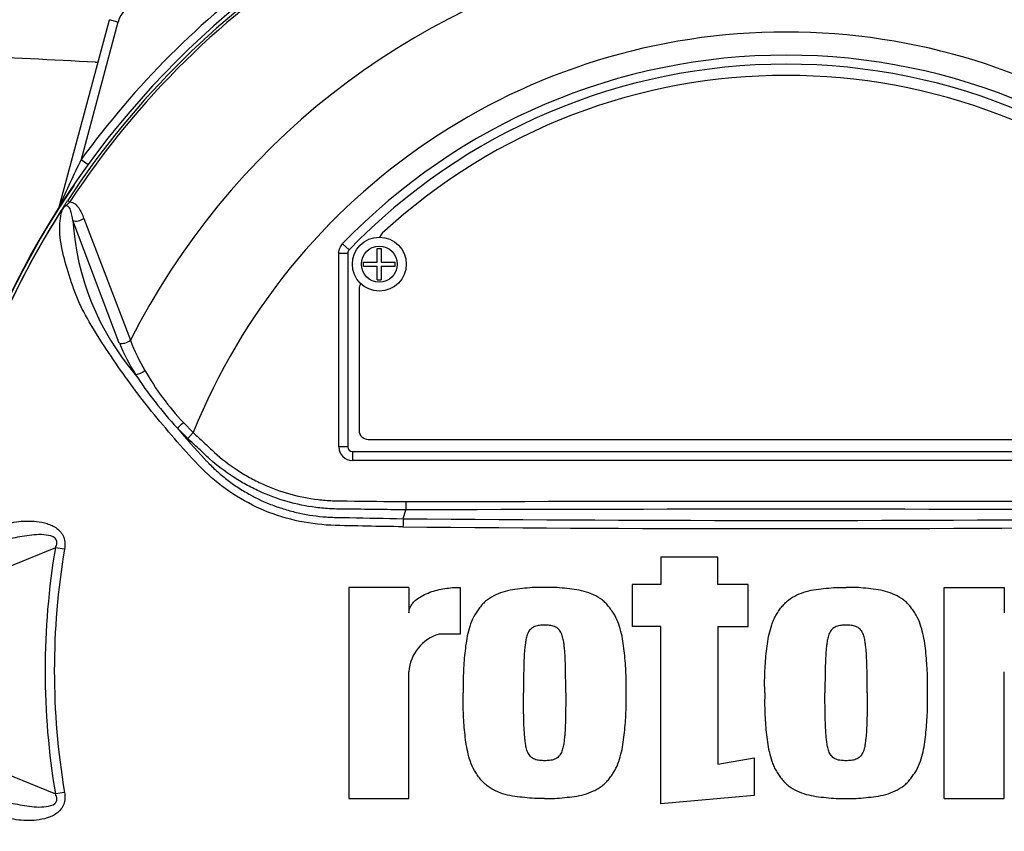
# Paper-space layout 'Sheet1' of a CAD drawing. Units: millimetres. Extents: x 0 to 4158, y 0 to 2940.
# Drawn here: x 928 to 1037, y 1373 to 1463 of the extents above; entities that cross this region are included whole.
import ezdxf

# ---------------------------------------------------------------- set-up
doc = ezdxf.new("R2010")
doc.units = ezdxf.units.MM
doc.header["$LTSCALE"] = 7
for name, color, linetype in [('tangent', 7, 'Continuous'), ('TSH-1', 7, 'Continuous'), ('visible', 7, 'Continuous')]:
    doc.layers.add(name, color=color, linetype=linetype)

# ---------------------------------------------------------------- blocks, each defined once
blk = doc.blocks.new('SE2')
at = {"layer": 'tangent', "color": 7, "linetype": 'Continuous'}
for p, q in [((938.45, 1462.76), (934.35, 1447.46)), ((938.45, 1462.76), (937.49, 1463.02)), ((934.35, 1447.46), (935.13, 1446.89)), ((932.85, 1442.91), (933.1, 1442.75)), ((931.96, 1442.3), (931.94, 1442.3)), ((938.6, 1427.03), (933.43, 1440.67)), ((934.65, 1440.9), (939.84, 1427.35)), ((963.44, 1438.09), (964.16, 1437.4)), ((963.02, 1415.47), (963.02, 1437.05)), ((963.02, 1437.05), (964.02, 1437.05)), ((964.02, 1437.05), (964.02, 1437.05)), ((964.02, 1437.05), (964.02, 1415.47)), ((964.16, 1437.4), (964.16, 1437.4)), ((946.22, 1416.42), (945.03, 1417.6)), ((945.73, 1418.21), (946.83, 1417.07)), ((946.83, 1417.07), (946.22, 1416.42)), ((964.02, 1415.47), (963.02, 1415.47)), ((964.02, 1415.47), (964.02, 1415.47)), ((964.52, 1414.97), (964.52, 1414.97)), ((964.52, 1414.97), (1061.02, 1414.97)), ((964.52, 1414.97), (964.52, 1413.97)), ((1061.02, 1413.97), (964.52, 1413.97)), ((931.49, 1404.26), (921.73, 1400.28)), ((932.5, 1404.09), (931.49, 1404.26)), ((921.74, 1380.85), (931.49, 1376.87)), ((932.5, 1377.04), (931.49, 1376.87))]:
    blk.add_line(p, q, dxfattribs=at)
blk.add_circle((967.52, 1435.82), 2, dxfattribs=at)
for centre, radius, start, end in [((1012.77, 1390.57), 95.53, 98.1954, 146.7731), ((1012.77, 1390.57), 95.53, 33.2269, 81.8046), ((1012.77, 1390.57), 95.24, 98.1954, 146.7731), ((1012.77, 1390.57), 95.24, 33.2269, 81.8046), ((1012.77, 1390.57), 81.68, 103.2167, 153.2331), ((1012.77, 1390.57), 81.68, 26.7669, 76.7833), ((1012.77, 1390.57), 96.88, 125.9615, 144.0385), ((941.35, 1461.98), 3, 105, 165), ((1012.77, 1390.57), 71.07, 21.8998, 158.1002), ((1012.77, 1390.57), 68.5, 43.9331, 136.0669), ((1088.08, 1373.03), 170.8, 154.1651, 156.0735), ((1012.77, 1390.57), 95.52, 147.5872, 172.1242), ((1012.77, 1390.57), 95.52, 147.6145, 172.1242), ((962.51, 1442.51), 29.14, 183.6218, 220.5837), ((964.52, 1437.05), 0.5, 136.0881, 179.9789), ((962.32, 1436.02), 24.1, 201.0987, 209.993), ((962.01, 1436.82), 25.37, 202.6994, 211.5295), ((967.1, 1438.5), 29.47, 209.515, 223.5065), ((979.09, 1448.95), 46.3, 213.2706, 222.6296), ((1032.33, 1491.77), 114.56, 220.3529, 222.6514), ((1012.77, -11575.61), 12984.15, 89.813331, 90.186669), ((1012.77, 6073.08), 4665.78, 269.47702, 270.52298), ((1012.77, 6024.35), 4617.96, 269.4712, 270.5288), ((1012.77, 1390.57), 82.43, 170.4332, 189.5668), ((1012.77, 1390.57), 81.4, 170.4332, 189.5668)]:
    blk.add_arc(centre, radius, start, end, dxfattribs=at)
for centre, major_axis, ratio, start_param, end_param in [((936.13, 1463.26), (-0.36, -4.99), 0.460472, 0.08162, 0.203629), ((931.02, 1442.55), (-0.844, 0.537), 0.803166, 3.427176, 3.514668), ((934.05, 1441.28), (0.945, 0.327), 0.618285, 3.807962, 5.16415), ((939.21, 1427.67), (0.924, 0.382), 0.603658, 3.773091, 5.192509), ((940.99, 1424.19), (0.854, 0.52), 0.445014, 3.689577, 4.999445), ((945.64, 1418.24), (0.718, 0.696), 0.08855, 3.618953, 4.750787), ((964.52, 1415.47), (1.06, 1.06), 0.999695, 2.356347, 3.926839), ((964.52, 1415.47), (0.354, 0.354), 0.998479, 2.356347, 3.926839)]:
    blk.add_ellipse(centre, major_axis=major_axis, ratio=ratio, start_param=start_param, end_param=end_param, dxfattribs=at)
for points, knots in [([(933.1, 1442.75), (933.02, 1442.68), (932.95, 1442.6), (932.83, 1442.48), (932.79, 1442.45), (932.71, 1442.37), (932.67, 1442.34), (932.58, 1442.28), (932.54, 1442.25), (932.46, 1442.18), (932.42, 1442.14), (932.32, 1442.02), (932.26, 1441.93), (932.21, 1441.84)], [0, 0, 0, 0, 0.25, 0.25, 0.375, 0.375, 0.5, 0.5, 0.625, 0.625, 0.75, 0.75, 1, 1, 1, 1]), ([(933.1, 1442.75), (933.32, 1442.74), (933.51, 1442.65), (933.83, 1442.4), (933.96, 1442.24), (934.2, 1441.9), (934.31, 1441.71), (934.49, 1441.32), (934.57, 1441.11), (934.65, 1440.9)], [0, 0, 0, 0, 0.25, 0.25, 0.5, 0.5, 0.75, 0.75, 1, 1, 1, 1]), ([(970.15, 1406.59), (968.81, 1406.61), (967.47, 1406.63), (964.8, 1406.69), (963.46, 1406.7), (960.79, 1406.82), (959.47, 1407), (956.84, 1407.61), (955.54, 1408.04), (951.86, 1409.66), (949.59, 1411.23), (946.79, 1414.07), (945.92, 1415.06), (944.18, 1417.04), (943.32, 1418.05), (940.86, 1421.07), (939.34, 1423.12), (937.24, 1426.2), (936.57, 1427.23), (935.32, 1429.27), (934.73, 1430.27), (934.03, 1431.75), (933.84, 1432.25), (933.47, 1433.25), (933.3, 1433.74), (932.81, 1435.21), (932.53, 1436.17), (932.11, 1438.02), (931.98, 1438.91), (931.96, 1440.55), (932.06, 1441.29), (932.29, 1441.94)], [0, 0, 0, 0, 0.0625, 0.0625, 0.125, 0.125, 0.1875, 0.1875, 0.25, 0.25, 0.375, 0.375, 0.4375, 0.4375, 0.5, 0.5, 0.625, 0.625, 0.6875, 0.6875, 0.75, 0.75, 0.78125, 0.78125, 0.8125, 0.8125, 0.875, 0.875, 0.9375, 0.9375, 1, 1, 1, 1]), ([(933.43, 1440.67), (933.37, 1441.08), (933.3, 1441.48), (933.11, 1442), (933.03, 1442.16), (932.82, 1442.3), (932.72, 1442.33), (932.47, 1442.21), (932.37, 1442.07), (932.29, 1441.94)], [0, 0, 0, 0, 0.5, 0.5, 0.75, 0.75, 0.875, 0.875, 1, 1, 1, 1]), ([(963.02, 1437.05), (963.02, 1437.24), (963.05, 1437.43), (963.2, 1437.79), (963.3, 1437.95), (963.44, 1438.09)], [0, 0, 0, 0, 0.5, 0.5, 1, 1, 1, 1]), ([(970.47, 1408.47), (968.24, 1408.5), (965.74, 1408.53), (963.24, 1408.56), (962.69, 1408.57), (962.41, 1408.58), (961.58, 1408.62), (961.02, 1408.67), (959.38, 1408.88), (958.31, 1409.1), (956.2, 1409.7), (955.17, 1410.08), (953.65, 1410.78), (953.16, 1411.03), (952.19, 1411.56), (951.72, 1411.84), (950.34, 1412.74), (949.47, 1413.41), (948.44, 1414.33), (948.24, 1414.52), (947.83, 1414.9), (947.23, 1415.47), (946.62, 1416.04), (946.22, 1416.42)], [0, 0, 0, 0, 0.25, 0.28125, 0.28125, 0.3125, 0.3125, 0.375, 0.375, 0.5, 0.5, 0.625, 0.625, 0.6875, 0.6875, 0.75, 0.75, 0.875, 0.875, 0.90625, 0.90625, 0.9375, 1, 1, 1, 1]), ([(946.83, 1417.07), (947.22, 1416.71), (947.8, 1416.16), (948.39, 1415.6), (948.78, 1415.24), (948.97, 1415.05), (949.97, 1414.16), (950.81, 1413.51), (952.14, 1412.62), (952.6, 1412.35), (953.54, 1411.83), (954.03, 1411.58), (955.51, 1410.91), (956.52, 1410.54), (958.58, 1409.96), (959.63, 1409.75), (961.24, 1409.56), (961.78, 1409.51), (962.59, 1409.48), (962.87, 1409.48), (963.41, 1409.47), (965.85, 1409.44), (968.3, 1409.42), (970.47, 1409.39)], [0, 0, 0, 0, 0.0625, 0.09375, 0.09375, 0.125, 0.125, 0.25, 0.25, 0.3125, 0.3125, 0.375, 0.375, 0.5, 0.5, 0.625, 0.625, 0.6875, 0.6875, 0.71875, 0.71875, 0.75, 1, 1, 1, 1]), ([(948.07, 1414.15), (948.16, 1414.06), (948.24, 1413.97), (948.42, 1413.79), (948.68, 1413.52), (948.94, 1413.26), (949.49, 1412.74), (949.86, 1412.41), (950.64, 1411.78), (951.05, 1411.48), (951.88, 1410.91), (952.3, 1410.64), (953.6, 1409.89), (954.49, 1409.46), (955.88, 1408.9), (956.36, 1408.74), (957.32, 1408.44), (957.81, 1408.3), (959.27, 1407.96), (960.26, 1407.8), (961.49, 1407.69), (961.74, 1407.68), (962.23, 1407.65), (962.48, 1407.64), (963.23, 1407.63), (963.72, 1407.62), (966.21, 1407.56), (968.19, 1407.53), (970.18, 1407.49)], [0, 0, 0, 0, 0.015625, 0.015625, 0.03125, 0.0625, 0.0625, 0.125, 0.125, 0.1875, 0.1875, 0.25, 0.25, 0.375, 0.375, 0.4375, 0.4375, 0.5, 0.5, 0.625, 0.625, 0.65625, 0.65625, 0.6875, 0.6875, 0.75, 0.75, 1, 1, 1, 1]), ([(925.12, 1406.55), (925.43, 1406.69), (925.75, 1406.81), (926.43, 1407.01), (926.78, 1407.08), (927.51, 1407.19), (927.88, 1407.22), (928.64, 1407.24), (929.02, 1407.23), (929.79, 1407.14), (930.18, 1407.06), (930.75, 1406.89), (930.94, 1406.81), (931.3, 1406.64), (931.48, 1406.54), (931.81, 1406.29), (931.96, 1406.15), (932.16, 1405.9), (932.22, 1405.81), (932.33, 1405.62), (932.37, 1405.52), (932.49, 1405.21), (932.53, 1404.99), (932.55, 1404.54), (932.54, 1404.32), (932.5, 1404.09)], [0, 0, 0, 0, 0.125, 0.125, 0.25, 0.25, 0.375, 0.375, 0.5, 0.5, 0.625, 0.625, 0.6875, 0.6875, 0.75, 0.75, 0.8125, 0.8125, 0.84375, 0.84375, 0.875, 0.875, 0.9375, 0.9375, 1, 1, 1, 1]), ([(931.49, 1404.26), (931.57, 1404.43), (931.64, 1404.61), (931.65, 1404.99), (931.58, 1405.18), (931.19, 1405.56), (930.82, 1405.63), (929.75, 1405.77), (929.03, 1405.7), (927.62, 1405.5), (926.93, 1405.36), (925.58, 1405.02), (924.92, 1404.82), (924.29, 1404.56)], [0, 0, 0, 0, 0.0625, 0.0625, 0.125, 0.125, 0.25, 0.25, 0.5, 0.5, 0.75, 0.75, 1, 1, 1, 1]), ([(924.29, 1376.57), (924.92, 1376.31), (925.57, 1376.11), (926.92, 1375.77), (927.62, 1375.63), (929.03, 1375.43), (929.75, 1375.36), (930.82, 1375.5), (931.19, 1375.57), (931.58, 1375.95), (931.65, 1376.13), (931.64, 1376.51), (931.57, 1376.7), (931.49, 1376.87)], [0, 0, 0, 0, 0.25, 0.25, 0.5, 0.5, 0.75, 0.75, 0.875, 0.875, 0.9375, 0.9375, 1, 1, 1, 1]), ([(932.5, 1377.04), (932.54, 1376.81), (932.55, 1376.59), (932.53, 1376.14), (932.49, 1375.92), (932.37, 1375.61), (932.33, 1375.51), (932.22, 1375.33), (932.16, 1375.24), (931.97, 1374.99), (931.81, 1374.84), (931.48, 1374.6), (931.31, 1374.49), (930.94, 1374.32), (930.75, 1374.25), (930.18, 1374.07), (929.79, 1373.99), (929.02, 1373.9), (928.63, 1373.89), (927.87, 1373.91), (927.49, 1373.94), (926.77, 1374.05), (926.42, 1374.13), (925.75, 1374.32), (925.43, 1374.44), (925.12, 1374.58)], [0, 0, 0, 0, 0.0625, 0.0625, 0.125, 0.125, 0.15625, 0.15625, 0.1875, 0.1875, 0.25, 0.25, 0.3125, 0.3125, 0.375, 0.375, 0.5, 0.5, 0.625, 0.625, 0.75, 0.75, 0.875, 0.875, 1, 1, 1, 1])]:
    blk.add_open_spline(points, degree=3, knots=knots, dxfattribs=at)
blk.add_open_spline([(970.47, 1409.39), (998.67, 1409.47), (1026.87, 1409.47), (1055.07, 1409.39)], degree=3, dxfattribs=at)
at = {"layer": 'visible', "color": 7, "linetype": 'Continuous'}
for p, q in [((931.94, 1442.3), (937.49, 1463.02)), ((964.02, 1437.05), (964.02, 1415.47)), ((967.29, 1436.04), (967.29, 1437.57)), ((967.29, 1437.57), (967.74, 1437.57)), ((967.74, 1437.57), (967.74, 1436.04)), ((965.77, 1435.59), (965.77, 1436.04)), ((965.77, 1436.04), (967.29, 1436.04)), ((967.74, 1436.04), (969.27, 1436.04)), ((969.27, 1435.59), (969.27, 1436.04)), ((965.77, 1435.59), (967.29, 1435.59)), ((967.29, 1434.07), (967.29, 1435.59)), ((967.74, 1435.59), (967.74, 1434.07)), ((967.74, 1435.59), (969.27, 1435.59)), ((967.29, 1434.07), (967.74, 1434.07)), ((965.27, 1433.07), (965.27, 1417.32)), ((966.27, 1416.32), (1059.27, 1416.32)), ((964.52, 1414.97), (1061.02, 1414.97)), ((970.18, 1407.49), (970.47, 1408.47)), ((970.47, 1409.39), (970.47, 1408.47)), ((970.47, 1408.47), (970.47, 1408.47)), ((1005.19, 1403.2), (998.82, 1403.2)), ((998.82, 1403.2), (998.82, 1400.18)), ((1005.19, 1400.18), (1005.19, 1403.2)), ((970.82, 1399.84), (964.11, 1399.84)), ((964.11, 1399.84), (964.11, 1376.37)), ((970.82, 1399.84), (970.82, 1397.03)), ((976.52, 1399.85), (976.52, 1394.64)), ((998.82, 1400.18), (995.63, 1400.18)), ((995.63, 1400.18), (995.63, 1395.48)), ((1008.54, 1400.18), (1005.19, 1400.18)), ((1008.54, 1395.48), (1008.54, 1400.18)), ((1030.33, 1376.37), (1030.33, 1399.84)), ((1030.33, 1399.84), (1037.04, 1399.84)), ((1037.04, 1399.84), (1037.04, 1397.03)), ((998.82, 1395.48), (995.63, 1395.48)), ((998.82, 1375.77), (998.82, 1395.48)), ((1005.19, 1395.48), (1005.19, 1380.16)), ((1005.19, 1395.48), (1008.54, 1395.48)), ((976.52, 1394.64), (974.17, 1394.64)), ((970.82, 1376.37), (970.82, 1390.45)), ((1037.04, 1376.37), (1037.04, 1390.45)), ((1005.19, 1380.16), (1009.2, 1380.9)), ((1009.2, 1380.9), (1009.2, 1376.7)), ((1009.2, 1376.7), (998.82, 1375.77)), ((964.11, 1376.37), (970.82, 1376.37)), ((1030.33, 1376.37), (1037.04, 1376.37))]:
    blk.add_line(p, q, dxfattribs=at)
blk.add_circle((967.52, 1435.82), 3, dxfattribs=at)
for centre, radius, start, end in [((1012.77, 1390.57), 105.75, 2.71, 87.4527), ((1012.77, 1390.57), 105, 3.1484, 86.8516), ((1012.77, 1390.57), 95.92, 97.8678, 172.1322), ((1012.77, 1390.57), 95.92, 7.8678, 82.1322), ((874.53, 359.08), 1100.91, 86.80198, 87.5537), ((1012.77, 1390.57), 67.5, 43.9332, 136.0668), ((1012.77, 1390.57), 67.5, 43.9331, 136.0669), ((1012.77, 1390.57), 66.25, 47.2999, 132.7001), ((1012.77, 1390.57), 95.88, 145.7025, 172.2972), ((930, 1442.82), 2, 339.2031, 345), ((932.72, 1441.41), 0.688, 149.3307, 153.13), ((936.1, 1438.94), 4.85, 141.7727, 143.3512), ((968.52, 1438.52), 1, 132.7001, 162.7489), ((966.27, 1433.07), 1, 144.8243, 180), ((966.27, 1417.32), 1, 180, 270), ((986.42, 1406.46), 16.27, 176.3729, 179.5752), ((975.49, 1390.15), 4.69, 106.4109, 176.2684), ((1012.77, 1390.57), 95.92, 187.8678, 262.1322), ((1012.77, 1390.57), 95.92, 277.8678, 352.1322)]:
    blk.add_arc(centre, radius, start, end, dxfattribs=at)
blk.add_ellipse((964.52, 1415.47), major_axis=(0.354, 0.354), ratio=0.999695, start_param=2.356347, end_param=3.926839, dxfattribs=at)
for points, knots in [([(932.13, 1441.76), (932.16, 1441.81), (932.19, 1441.86), (932.24, 1441.93), (932.26, 1441.96), (932.29, 1442.01), (932.31, 1442.04), (932.33, 1442.08), (932.34, 1442.1), (932.37, 1442.14), (932.38, 1442.16), (932.42, 1442.22), (932.44, 1442.26), (932.53, 1442.4), (932.59, 1442.5), (932.72, 1442.7), (932.79, 1442.81), (932.85, 1442.91)], [0, 0, 0, 0, 0.125, 0.125, 0.1875, 0.1875, 0.25, 0.25, 0.3125, 0.3125, 0.375, 0.375, 0.5, 0.5, 0.75, 0.75, 1, 1, 1, 1]), ([(932.21, 1441.84), (932.18, 1441.8), (932.16, 1441.77), (932.13, 1441.74), (932.12, 1441.72), (932.11, 1441.71), (932.11, 1441.71), (932.1, 1441.71), (932.1, 1441.72), (932.11, 1441.72)], [0, 0, 0, 0, 0.5, 0.5, 0.75, 0.75, 0.875, 0.875, 1, 1, 1, 1]), ([(970.82, 1397.03), (970.82, 1397.17), (970.84, 1397.31), (970.92, 1397.59), (970.99, 1397.72), (971.14, 1397.97), (971.23, 1398.08), (971.42, 1398.3), (971.53, 1398.39), (971.86, 1398.67), (972.1, 1398.82), (972.61, 1399.09), (972.88, 1399.2), (973.69, 1399.5), (974.24, 1399.63), (975.37, 1399.81), (975.94, 1399.85), (976.52, 1399.85)], [0, 0, 0, 0, 0.0625, 0.0625, 0.125, 0.125, 0.1875, 0.1875, 0.25, 0.25, 0.375, 0.375, 0.5, 0.5, 0.75, 0.75, 1, 1, 1, 1]), ([(985.91, 1399.84), (985.54, 1399.85), (985.17, 1399.86), (984.43, 1399.83), (984.07, 1399.79), (983.34, 1399.71), (982.97, 1399.68), (982.25, 1399.57), (981.88, 1399.5), (981.17, 1399.31), (980.83, 1399.19), (980.16, 1398.87), (979.84, 1398.69), (979.4, 1398.36), (979.26, 1398.24), (979, 1397.98), (978.87, 1397.84), (978.65, 1397.55), (978.54, 1397.4), (978.33, 1397.1), (978.22, 1396.94), (977.94, 1396.47), (977.79, 1396.13), (977.54, 1395.42), (977.45, 1395.07), (977.2, 1393.99), (977.1, 1393.26), (976.95, 1391.8), (976.89, 1391.06), (976.84, 1389.58), (976.84, 1388.84), (976.85, 1388.11)], [0, 0, 0, 0, 0.0625, 0.0625, 0.125, 0.125, 0.1875, 0.1875, 0.25, 0.25, 0.3125, 0.3125, 0.375, 0.375, 0.40625, 0.40625, 0.4375, 0.4375, 0.46875, 0.46875, 0.5, 0.5, 0.5625, 0.5625, 0.625, 0.625, 0.75, 0.75, 0.875, 0.875, 1, 1, 1, 1]), ([(994.96, 1388.11), (994.97, 1388.84), (994.98, 1389.58), (994.92, 1391.04), (994.86, 1391.78), (994.72, 1393.24), (994.62, 1393.96), (994.37, 1395.04), (994.28, 1395.4), (994.03, 1396.09), (993.89, 1396.43), (993.61, 1396.91), (993.51, 1397.06), (993.3, 1397.37), (993.19, 1397.52), (992.96, 1397.81), (992.84, 1397.95), (992.59, 1398.21), (992.45, 1398.34), (992, 1398.68), (991.68, 1398.86), (991.01, 1399.18), (990.65, 1399.3), (989.93, 1399.5), (989.57, 1399.57), (988.84, 1399.68), (988.48, 1399.71), (987.75, 1399.79), (987.38, 1399.83), (986.65, 1399.86), (986.28, 1399.85), (985.91, 1399.84)], [0, 0, 0, 0, 0.125, 0.125, 0.25, 0.25, 0.375, 0.375, 0.4375, 0.4375, 0.5, 0.5, 0.53125, 0.53125, 0.5625, 0.5625, 0.59375, 0.59375, 0.625, 0.625, 0.6875, 0.6875, 0.75, 0.75, 0.8125, 0.8125, 0.875, 0.875, 0.9375, 0.9375, 1, 1, 1, 1]), ([(1010.39, 1388.11), (1010.38, 1388.84), (1010.37, 1389.57), (1010.43, 1391.03), (1010.48, 1391.76), (1010.63, 1393.21), (1010.72, 1393.93), (1010.96, 1395), (1011.06, 1395.35), (1011.23, 1395.87), (1011.3, 1396.04), (1011.44, 1396.38), (1011.53, 1396.55), (1011.71, 1396.87), (1011.81, 1397.03), (1012.02, 1397.34), (1012.13, 1397.49), (1012.36, 1397.78), (1012.48, 1397.92), (1012.74, 1398.2), (1012.88, 1398.32), (1013.32, 1398.66), (1013.64, 1398.85), (1014.31, 1399.17), (1014.66, 1399.29), (1015.37, 1399.49), (1015.74, 1399.57), (1016.47, 1399.67), (1016.84, 1399.71), (1017.58, 1399.79), (1017.95, 1399.83), (1018.69, 1399.86), (1019.07, 1399.85), (1019.44, 1399.84)], [0, 0, 0, 0, 0.125, 0.125, 0.25, 0.25, 0.375, 0.375, 0.4375, 0.4375, 0.46875, 0.46875, 0.5, 0.5, 0.53125, 0.53125, 0.5625, 0.5625, 0.59375, 0.59375, 0.625, 0.625, 0.6875, 0.6875, 0.75, 0.75, 0.8125, 0.8125, 0.875, 0.875, 0.9375, 0.9375, 1, 1, 1, 1]), ([(1028.49, 1388.11), (1028.5, 1388.84), (1028.51, 1389.58), (1028.45, 1391.05), (1028.4, 1391.78), (1028.25, 1393.25), (1028.15, 1393.98), (1027.9, 1395.06), (1027.8, 1395.41), (1027.56, 1396.1), (1027.42, 1396.44), (1027.13, 1396.92), (1027.03, 1397.08), (1026.82, 1397.38), (1026.71, 1397.53), (1026.49, 1397.82), (1026.37, 1397.96), (1026.11, 1398.22), (1025.97, 1398.34), (1025.52, 1398.68), (1025.2, 1398.87), (1024.53, 1399.18), (1024.17, 1399.31), (1023.46, 1399.5), (1023.1, 1399.57), (1022.37, 1399.68), (1022.01, 1399.71), (1021.28, 1399.79), (1020.91, 1399.83), (1020.18, 1399.86), (1019.81, 1399.85), (1019.44, 1399.84)], [0, 0, 0, 0, 0.125, 0.125, 0.25, 0.25, 0.375, 0.375, 0.4375, 0.4375, 0.5, 0.5, 0.53125, 0.53125, 0.5625, 0.5625, 0.59375, 0.59375, 0.625, 0.625, 0.6875, 0.6875, 0.75, 0.75, 0.8125, 0.8125, 0.875, 0.875, 0.9375, 0.9375, 1, 1, 1, 1]), ([(985.91, 1395.65), (985.81, 1395.65), (985.72, 1395.65), (985.53, 1395.63), (985.44, 1395.63), (985.25, 1395.61), (985.16, 1395.59), (984.97, 1395.55), (984.88, 1395.53), (984.71, 1395.45), (984.62, 1395.41), (984.47, 1395.31), (984.4, 1395.25), (984.27, 1395.11), (984.21, 1395.04), (984.11, 1394.88), (984.07, 1394.79), (983.96, 1394.54), (983.91, 1394.36), (983.82, 1394), (983.79, 1393.82), (983.74, 1393.45), (983.72, 1393.27), (983.68, 1392.9), (983.66, 1392.72), (983.62, 1392.17), (983.61, 1391.8), (983.59, 1391.06), (983.58, 1390.69), (983.56, 1389.58), (983.56, 1388.84), (983.56, 1388.11)], [0, 0, 0, 0, 0.03125, 0.03125, 0.0625, 0.0625, 0.09375, 0.09375, 0.125, 0.125, 0.15625, 0.15625, 0.1875, 0.1875, 0.21875, 0.21875, 0.25, 0.25, 0.3125, 0.3125, 0.375, 0.375, 0.4375, 0.4375, 0.5, 0.5, 0.625, 0.625, 0.75, 0.75, 1, 1, 1, 1]), ([(988.25, 1388.11), (988.26, 1388.85), (988.25, 1389.59), (988.23, 1390.7), (988.23, 1391.07), (988.2, 1391.81), (988.19, 1392.18), (988.15, 1392.74), (988.13, 1392.92), (988.09, 1393.29), (988.07, 1393.47), (988.02, 1393.84), (987.99, 1394.02), (987.9, 1394.38), (987.85, 1394.56), (987.7, 1394.9), (987.6, 1395.06), (987.4, 1395.26), (987.33, 1395.32), (987.17, 1395.42), (987.09, 1395.46), (986.92, 1395.53), (986.83, 1395.56), (986.64, 1395.59), (986.55, 1395.61), (986.37, 1395.63), (986.28, 1395.63), (986.09, 1395.65), (986, 1395.65), (985.91, 1395.65)], [0, 0, 0, 0, 0.25, 0.25, 0.375, 0.375, 0.5, 0.5, 0.5625, 0.5625, 0.625, 0.625, 0.6875, 0.6875, 0.75, 0.75, 0.8125, 0.8125, 0.84375, 0.84375, 0.875, 0.875, 0.90625, 0.90625, 0.9375, 0.9375, 0.96875, 0.96875, 1, 1, 1, 1]), ([(1019.44, 1395.65), (1019.35, 1395.65), (1019.25, 1395.65), (1019.06, 1395.63), (1018.97, 1395.63), (1018.79, 1395.61), (1018.69, 1395.59), (1018.51, 1395.56), (1018.42, 1395.53), (1018.25, 1395.45), (1018.16, 1395.41), (1018.01, 1395.31), (1017.94, 1395.25), (1017.81, 1395.12), (1017.75, 1395.04), (1017.65, 1394.89), (1017.61, 1394.8), (1017.49, 1394.55), (1017.44, 1394.37), (1017.36, 1394.01), (1017.33, 1393.83), (1017.27, 1393.46), (1017.25, 1393.28), (1017.22, 1392.91), (1017.2, 1392.73), (1017.16, 1392.17), (1017.14, 1391.8), (1017.12, 1391.06), (1017.11, 1390.69), (1017.09, 1389.59), (1017.09, 1388.85), (1017.09, 1388.11)], [0, 0, 0, 0, 0.03125, 0.03125, 0.0625, 0.0625, 0.09375, 0.09375, 0.125, 0.125, 0.15625, 0.15625, 0.1875, 0.1875, 0.21875, 0.21875, 0.25, 0.25, 0.3125, 0.3125, 0.375, 0.375, 0.4375, 0.4375, 0.5, 0.5, 0.625, 0.625, 0.75, 0.75, 1, 1, 1, 1]), ([(1021.79, 1388.11), (1021.79, 1388.85), (1021.79, 1389.59), (1021.77, 1390.7), (1021.76, 1391.07), (1021.73, 1391.81), (1021.72, 1392.18), (1021.68, 1392.74), (1021.66, 1392.92), (1021.62, 1393.29), (1021.6, 1393.47), (1021.55, 1393.84), (1021.52, 1394.02), (1021.43, 1394.38), (1021.38, 1394.56), (1021.23, 1394.9), (1021.13, 1395.06), (1020.87, 1395.33), (1020.7, 1395.42), (1020.45, 1395.53), (1020.36, 1395.56), (1020.18, 1395.59), (1020.09, 1395.61), (1019.9, 1395.63), (1019.81, 1395.63), (1019.62, 1395.65), (1019.53, 1395.65), (1019.44, 1395.65)], [0, 0, 0, 0, 0.25, 0.25, 0.375, 0.375, 0.5, 0.5, 0.5625, 0.5625, 0.625, 0.625, 0.6875, 0.6875, 0.75, 0.75, 0.8125, 0.8125, 0.875, 0.875, 0.90625, 0.90625, 0.9375, 0.9375, 0.96875, 0.96875, 1, 1, 1, 1]), ([(985.91, 1376.37), (985.53, 1376.36), (985.16, 1376.35), (984.42, 1376.38), (984.06, 1376.42), (983.32, 1376.5), (982.96, 1376.54), (982.23, 1376.64), (981.86, 1376.71), (981.14, 1376.91), (980.79, 1377.04), (980.29, 1377.28), (980.13, 1377.36), (979.8, 1377.56), (979.65, 1377.66), (979.36, 1377.89), (979.22, 1378.01), (978.96, 1378.27), (978.84, 1378.41), (978.62, 1378.7), (978.51, 1378.85), (978.3, 1379.16), (978.2, 1379.31), (977.92, 1379.79), (977.77, 1380.13), (977.53, 1380.83), (977.43, 1381.19), (977.19, 1382.26), (977.1, 1382.98), (976.95, 1384.44), (976.89, 1385.17), (976.84, 1386.64), (976.84, 1387.37), (976.85, 1388.11)], [0, 0, 0, 0, 0.0625, 0.0625, 0.125, 0.125, 0.1875, 0.1875, 0.25, 0.25, 0.3125, 0.3125, 0.34375, 0.34375, 0.375, 0.375, 0.40625, 0.40625, 0.4375, 0.4375, 0.46875, 0.46875, 0.5, 0.5, 0.5625, 0.5625, 0.625, 0.625, 0.75, 0.75, 0.875, 0.875, 1, 1, 1, 1]), ([(985.91, 1380.56), (985.81, 1380.56), (985.72, 1380.56), (985.53, 1380.58), (985.44, 1380.58), (985.25, 1380.6), (985.16, 1380.62), (984.98, 1380.66), (984.89, 1380.68), (984.72, 1380.76), (984.63, 1380.8), (984.47, 1380.9), (984.4, 1380.96), (984.27, 1381.09), (984.22, 1381.17), (984.12, 1381.32), (984.07, 1381.41), (983.96, 1381.66), (983.91, 1381.84), (983.82, 1382.2), (983.79, 1382.38), (983.74, 1382.75), (983.72, 1382.93), (983.68, 1383.3), (983.67, 1383.48), (983.62, 1384.04), (983.61, 1384.41), (983.59, 1385.15), (983.58, 1385.52), (983.56, 1386.63), (983.56, 1387.37), (983.56, 1388.11)], [0, 0, 0, 0, 0.03125, 0.03125, 0.0625, 0.0625, 0.09375, 0.09375, 0.125, 0.125, 0.15625, 0.15625, 0.1875, 0.1875, 0.21875, 0.21875, 0.25, 0.25, 0.3125, 0.3125, 0.375, 0.375, 0.4375, 0.4375, 0.5, 0.5, 0.625, 0.625, 0.75, 0.75, 1, 1, 1, 1]), ([(985.91, 1376.37), (986.28, 1376.36), (986.65, 1376.35), (987.39, 1376.38), (987.76, 1376.42), (988.49, 1376.5), (988.86, 1376.54), (989.59, 1376.64), (989.95, 1376.71), (990.67, 1376.91), (991.02, 1377.04), (991.52, 1377.28), (991.69, 1377.36), (992.01, 1377.56), (992.16, 1377.66), (992.46, 1377.89), (992.6, 1378.01), (992.85, 1378.27), (992.97, 1378.41), (993.19, 1378.7), (993.3, 1378.85), (993.52, 1379.16), (993.62, 1379.31), (993.89, 1379.79), (994.04, 1380.13), (994.28, 1380.83), (994.38, 1381.19), (994.62, 1382.26), (994.72, 1382.98), (994.86, 1384.44), (994.92, 1385.17), (994.98, 1386.64), (994.97, 1387.37), (994.96, 1388.11)], [0, 0, 0, 0, 0.0625, 0.0625, 0.125, 0.125, 0.1875, 0.1875, 0.25, 0.25, 0.3125, 0.3125, 0.34375, 0.34375, 0.375, 0.375, 0.40625, 0.40625, 0.4375, 0.4375, 0.46875, 0.46875, 0.5, 0.5, 0.5625, 0.5625, 0.625, 0.625, 0.75, 0.75, 0.875, 0.875, 1, 1, 1, 1]), ([(988.25, 1388.11), (988.26, 1387.36), (988.25, 1386.62), (988.23, 1385.51), (988.23, 1385.14), (988.2, 1384.4), (988.19, 1384.03), (988.15, 1383.48), (988.13, 1383.29), (988.09, 1382.92), (988.07, 1382.74), (988.02, 1382.37), (987.99, 1382.19), (987.9, 1381.83), (987.85, 1381.65), (987.7, 1381.31), (987.6, 1381.15), (987.4, 1380.95), (987.33, 1380.89), (987.17, 1380.8), (987.09, 1380.75), (986.92, 1380.68), (986.83, 1380.65), (986.64, 1380.62), (986.55, 1380.6), (986.37, 1380.58), (986.28, 1380.58), (986.09, 1380.56), (986, 1380.56), (985.91, 1380.56)], [0, 0, 0, 0, 0.25, 0.25, 0.375, 0.375, 0.5, 0.5, 0.5625, 0.5625, 0.625, 0.625, 0.6875, 0.6875, 0.75, 0.75, 0.8125, 0.8125, 0.84375, 0.84375, 0.875, 0.875, 0.90625, 0.90625, 0.9375, 0.9375, 0.96875, 0.96875, 1, 1, 1, 1]), ([(1010.39, 1388.11), (1010.38, 1387.37), (1010.37, 1386.64), (1010.43, 1385.18), (1010.48, 1384.45), (1010.63, 1383), (1010.72, 1382.28), (1010.96, 1381.22), (1011.06, 1380.86), (1011.23, 1380.35), (1011.3, 1380.17), (1011.44, 1379.83), (1011.53, 1379.66), (1011.71, 1379.34), (1011.81, 1379.18), (1012.02, 1378.88), (1012.13, 1378.73), (1012.36, 1378.43), (1012.48, 1378.29), (1012.74, 1378.02), (1012.88, 1377.89), (1013.32, 1377.55), (1013.64, 1377.36), (1014.31, 1377.04), (1014.66, 1376.92), (1015.37, 1376.72), (1015.74, 1376.65), (1016.47, 1376.54), (1016.84, 1376.5), (1017.58, 1376.42), (1017.95, 1376.38), (1018.69, 1376.35), (1019.07, 1376.36), (1019.44, 1376.37)], [0, 0, 0, 0, 0.125, 0.125, 0.25, 0.25, 0.375, 0.375, 0.4375, 0.4375, 0.46875, 0.46875, 0.5, 0.5, 0.53125, 0.53125, 0.5625, 0.5625, 0.59375, 0.59375, 0.625, 0.625, 0.6875, 0.6875, 0.75, 0.75, 0.8125, 0.8125, 0.875, 0.875, 0.9375, 0.9375, 1, 1, 1, 1]), ([(1019.44, 1380.56), (1019.35, 1380.56), (1019.25, 1380.56), (1019.07, 1380.58), (1018.97, 1380.58), (1018.79, 1380.6), (1018.7, 1380.62), (1018.51, 1380.65), (1018.42, 1380.68), (1018.25, 1380.76), (1018.17, 1380.8), (1018.01, 1380.9), (1017.94, 1380.96), (1017.74, 1381.16), (1017.64, 1381.32), (1017.5, 1381.66), (1017.44, 1381.84), (1017.36, 1382.2), (1017.33, 1382.39), (1017.27, 1382.75), (1017.25, 1382.93), (1017.22, 1383.3), (1017.2, 1383.49), (1017.16, 1384.04), (1017.14, 1384.41), (1017.12, 1385.15), (1017.11, 1385.52), (1017.09, 1386.63), (1017.09, 1387.37), (1017.09, 1388.11)], [0, 0, 0, 0, 0.03125, 0.03125, 0.0625, 0.0625, 0.09375, 0.09375, 0.125, 0.125, 0.15625, 0.15625, 0.1875, 0.1875, 0.25, 0.25, 0.3125, 0.3125, 0.375, 0.375, 0.4375, 0.4375, 0.5, 0.5, 0.625, 0.625, 0.75, 0.75, 1, 1, 1, 1]), ([(1021.79, 1388.11), (1021.79, 1387.36), (1021.79, 1386.62), (1021.77, 1385.51), (1021.76, 1385.14), (1021.73, 1384.4), (1021.72, 1384.03), (1021.68, 1383.47), (1021.66, 1383.29), (1021.62, 1382.92), (1021.6, 1382.74), (1021.55, 1382.37), (1021.52, 1382.19), (1021.43, 1381.83), (1021.38, 1381.65), (1021.23, 1381.31), (1021.13, 1381.15), (1020.87, 1380.88), (1020.7, 1380.79), (1020.45, 1380.68), (1020.36, 1380.65), (1020.18, 1380.62), (1020.09, 1380.6), (1019.9, 1380.58), (1019.81, 1380.58), (1019.62, 1380.56), (1019.53, 1380.56), (1019.44, 1380.56)], [0, 0, 0, 0, 0.25, 0.25, 0.375, 0.375, 0.5, 0.5, 0.5625, 0.5625, 0.625, 0.625, 0.6875, 0.6875, 0.75, 0.75, 0.8125, 0.8125, 0.875, 0.875, 0.90625, 0.90625, 0.9375, 0.9375, 0.96875, 0.96875, 1, 1, 1, 1]), ([(1019.44, 1376.37), (1019.81, 1376.36), (1020.18, 1376.35), (1020.92, 1376.38), (1021.29, 1376.42), (1022.03, 1376.5), (1022.4, 1376.54), (1023.13, 1376.64), (1023.49, 1376.71), (1024.21, 1376.91), (1024.56, 1377.04), (1025.23, 1377.36), (1025.55, 1377.55), (1026, 1377.89), (1026.14, 1378.02), (1026.4, 1378.28), (1026.51, 1378.43), (1026.74, 1378.72), (1026.85, 1378.87), (1027.06, 1379.17), (1027.16, 1379.33), (1027.44, 1379.81), (1027.58, 1380.15), (1027.82, 1380.85), (1027.92, 1381.21), (1028.16, 1382.28), (1028.25, 1383.01), (1028.4, 1384.46), (1028.45, 1385.18), (1028.51, 1386.64), (1028.5, 1387.37), (1028.49, 1388.11)], [0, 0, 0, 0, 0.0625, 0.0625, 0.125, 0.125, 0.1875, 0.1875, 0.25, 0.25, 0.3125, 0.3125, 0.375, 0.375, 0.40625, 0.40625, 0.4375, 0.4375, 0.46875, 0.46875, 0.5, 0.5, 0.5625, 0.5625, 0.625, 0.625, 0.75, 0.75, 0.875, 0.875, 1, 1, 1, 1])]:
    blk.add_open_spline(points, degree=3, knots=knots, dxfattribs=at)
blk.add_open_spline([(964.16, 1437.4), (964.07, 1437.3), (964.02, 1437.18), (964.02, 1437.05)], degree=3, dxfattribs=at)

psp = doc.layouts.new('Sheet1')

# ---------------------------------------------------------------- block references
at = {"layer": 'TSH-1'}
psp.add_blockref('SE2', (0, 0), dxfattribs=at)

doc.saveas('drawing.dxf')
